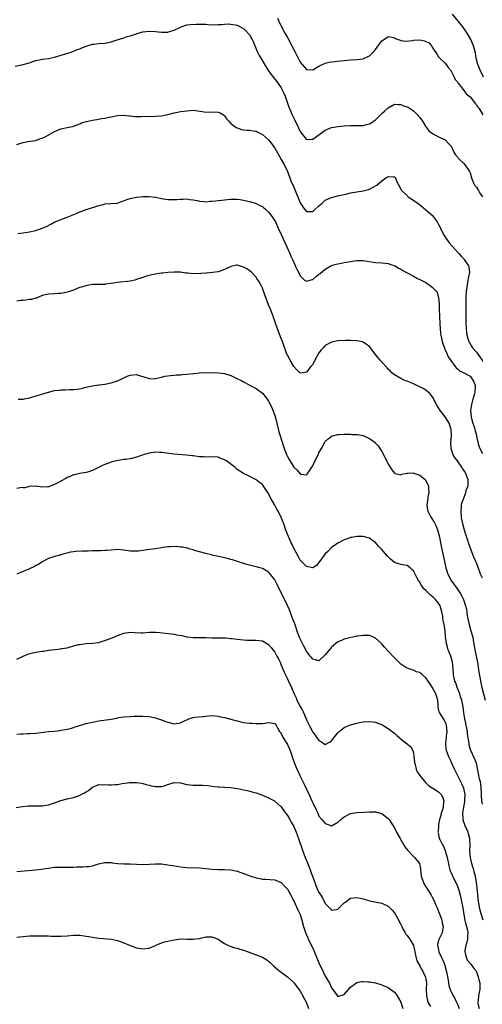
# Model space of a CAD drawing. Units: inches. Extents: x 2604000 to 2607000, y 1503000 to 1506000.
# Drawn here: x 2605998 to 2606145, y 1503618 to 1503931 of the extents above; entities that cross this region are included whole.
import ezdxf

# ---------------------------------------------------------------- set-up
doc = ezdxf.new("R2010")
doc.units = ezdxf.units.IN
doc.header["$MEASUREMENT"] = 0
doc.layers.add('LD26041503_2ft', color=120, linetype='Continuous')

msp = doc.modelspace()

# ---------------------------------------------------------------- linework, layer by layer
at = {"layer": 'LD26041503_2ft'}
for points, elevation in [([(2606079.78, 1503931.78), (2606080.14, 1503931), (2606081.75, 1503927.75), (2606082.16, 1503927), (2606083, 1503925.57), (2606084.4, 1503923), (2606085.42, 1503921), (2606085.93, 1503919.93), (2606087, 1503917.82), (2606088.28, 1503916.28), (2606089, 1503915.49), (2606091, 1503915.34), (2606093, 1503916.45), (2606095, 1503917.48), (2606096.27, 1503917.73), (2606097, 1503917.91), (2606098.02, 1503917.98), (2606099.83, 1503918.17), (2606101, 1503918.33), (2606103, 1503918.56), (2606105, 1503918.61), (2606107, 1503918.82), (2606107.4, 1503919), (2606109, 1503919.79), (2606110.22, 1503921), (2606110.6, 1503921.4), (2606111.5, 1503922.5), (2606113, 1503924.52), (2606114.46, 1503925.54), (2606115, 1503925.97), (2606116.28, 1503925.72), (2606117, 1503925.53), (2606117.33, 1503925.33), (2606118.15, 1503925), (2606118.74, 1503924.74), (2606119, 1503924.67), (2606120.47, 1503924.47), (2606122.7, 1503924.7), (2606123, 1503924.79), (2606125, 1503924.87), (2606126.57, 1503924.57), (2606127, 1503924.37), (2606127.96, 1503923.96), (2606128.71, 1503923), (2606129, 1503922.59), (2606130.04, 1503921), (2606130.43, 1503920.43), (2606131, 1503919.48), (2606131.21, 1503919.21), (2606133, 1503917.51), (2606133.22, 1503917.22), (2606133.43, 1503917), (2606134.07, 1503916.07), (2606134.96, 1503915), (2606135, 1503914.94), (2606135.99, 1503913), (2606136.31, 1503912.31), (2606137, 1503911.52), (2606137.16, 1503911.16), (2606138.46, 1503909.54), (2606138.91, 1503908.91), (2606139, 1503908.85), (2606139.72, 1503907.72), (2606140.67, 1503907), (2606141, 1503906.71), (2606142.4, 1503905), (2606142.64, 1503904.64), (2606143, 1503904.26), (2606143.47, 1503903.47), (2606143.86, 1503903), (2606145.08, 1503901)], 8220), ([(2606145.23, 1503913), (2606144.29, 1503915), (2606143.47, 1503917), (2606142.96, 1503919), (2606142.7, 1503920.7), (2606142.48, 1503921.52), (2606142.12, 1503923), (2606141.27, 1503925), (2606140.11, 1503927), (2606139.67, 1503927.67), (2606138.66, 1503929), (2606135.43, 1503933)], 8218), ([(2605996.51, 1503916.51), (2605999, 1503917.04), (2606000.58, 1503917.42), (2606001, 1503917.6), (2606002.06, 1503917.94), (2606003, 1503918.34), (2606005, 1503918.72), (2606007, 1503918.9), (2606009, 1503919.32), (2606012.43, 1503920.43), (2606014.23, 1503921), (2606015, 1503921.27), (2606016.24, 1503921.76), (2606017, 1503922.03), (2606017.67, 1503922.33), (2606019, 1503922.81), (2606021, 1503923.45), (2606021.5, 1503923.5), (2606023, 1503923.68), (2606025, 1503923.81), (2606026.04, 1503924.04), (2606027, 1503924.21), (2606028.88, 1503924.88), (2606031, 1503925.56), (2606032.07, 1503925.93), (2606033, 1503926.11), (2606033.6, 1503926.4), (2606035, 1503926.78), (2606035.16, 1503926.84), (2606037, 1503927.39), (2606039, 1503927.68), (2606041, 1503927.55), (2606043, 1503927.3), (2606045, 1503927.35), (2606045.51, 1503927.51), (2606047, 1503927.92), (2606048.83, 1503928.83), (2606049.2, 1503929), (2606051, 1503929.59), (2606052.2, 1503929.8), (2606054.1, 1503929.9), (2606055, 1503929.89), (2606056.18, 1503929.82), (2606057, 1503929.83), (2606058.31, 1503929.69), (2606059, 1503929.71), (2606060.34, 1503929.66), (2606061, 1503929.72), (2606062.21, 1503929.79), (2606063, 1503929.9), (2606064.09, 1503929.91), (2606065, 1503929.9), (2606066.36, 1503929.64), (2606067, 1503929.5), (2606069, 1503928.48), (2606069.74, 1503927.74), (2606070.7, 1503926.7), (2606071, 1503926.33), (2606071.78, 1503925), (2606072.17, 1503924.17), (2606072.65, 1503923), (2606073.44, 1503921), (2606073.94, 1503919.94), (2606074.48, 1503919), (2606076.2, 1503916.2), (2606076.99, 1503915), (2606078.48, 1503913), (2606079.62, 1503911.62), (2606080.06, 1503911), (2606081, 1503909.63), (2606081.34, 1503909), (2606081.87, 1503907.87), (2606082.2, 1503907), (2606083.46, 1503903.46), (2606083.63, 1503903), (2606084.5, 1503901), (2606085, 1503899.94), (2606085.48, 1503899), (2606085.91, 1503898.09), (2606087, 1503895.73), (2606087.29, 1503895.29), (2606089, 1503893.24), (2606090.7, 1503893.3), (2606091, 1503893.28), (2606093, 1503894.72), (2606095, 1503896.2), (2606097, 1503896.98), (2606099, 1503897.3), (2606101, 1503897.51), (2606103, 1503897.62), (2606104.38, 1503897.62), (2606105, 1503897.61), (2606106.35, 1503897.65), (2606107, 1503897.63), (2606108.09, 1503897.91), (2606109, 1503898.12), (2606109.54, 1503898.46), (2606110.36, 1503899), (2606111, 1503899.47), (2606113, 1503901.45), (2606113.84, 1503902.16), (2606115, 1503903.27), (2606117, 1503904.4), (2606118.29, 1503904.29), (2606119, 1503904.34), (2606119.89, 1503903.89), (2606121, 1503903.59), (2606122.01, 1503903), (2606123, 1503902.26), (2606124.3, 1503901), (2606124.57, 1503900.57), (2606125, 1503900.14), (2606125.85, 1503899), (2606127, 1503897.24), (2606127.21, 1503897), (2606127.94, 1503895.94), (2606129.05, 1503895.05), (2606131, 1503894.05), (2606132.71, 1503893.29), (2606133, 1503893.15), (2606133.09, 1503893.09), (2606133.2, 1503893), (2606134.07, 1503892.07), (2606135, 1503891.09), (2606135.99, 1503889), (2606136.36, 1503888.36), (2606137, 1503887.65), (2606137.23, 1503887.23), (2606137.43, 1503887), (2606139, 1503885.52), (2606139.45, 1503885), (2606140.81, 1503883), (2606141, 1503882.55), (2606141.51, 1503881), (2606141.84, 1503879.84), (2606142.34, 1503879), (2606142.52, 1503878.52), (2606143, 1503878), (2606143.67, 1503877), (2606144.12, 1503876.12), (2606144.97, 1503875)], 8222), ([(2605997, 1503891.62), (2605997.97, 1503891.97), (2605999, 1503892.29), (2606000.53, 1503892.53), (2606002.88, 1503892.88), (2606003, 1503892.91), (2606003.29, 1503893), (2606004.53, 1503893.47), (2606005, 1503893.58), (2606006.18, 1503894.18), (2606009, 1503895.77), (2606010.22, 1503896.22), (2606011, 1503896.55), (2606012.99, 1503897.01), (2606014.64, 1503897.36), (2606015, 1503897.46), (2606017, 1503898.17), (2606017.56, 1503898.44), (2606019.09, 1503898.91), (2606021, 1503899.37), (2606023, 1503899.68), (2606023.85, 1503899.85), (2606025, 1503899.96), (2606026.27, 1503900.27), (2606027, 1503900.39), (2606029, 1503900.81), (2606031, 1503900.93), (2606032.73, 1503900.73), (2606033, 1503900.71), (2606034.51, 1503900.51), (2606036.45, 1503900.45), (2606041, 1503900.56), (2606043, 1503900.75), (2606044.43, 1503901), (2606045, 1503901.14), (2606047, 1503901.69), (2606048.08, 1503901.91), (2606049, 1503902.08), (2606051, 1503902.35), (2606053, 1503902.47), (2606055.86, 1503902.14), (2606057, 1503901.93), (2606058.01, 1503901.99), (2606061, 1503901.91), (2606061.62, 1503901.62), (2606062.7, 1503901), (2606063, 1503900.74), (2606063.69, 1503899.69), (2606064.35, 1503899), (2606065, 1503898.25), (2606066.73, 1503897), (2606066.9, 1503896.9), (2606067, 1503896.85), (2606068.41, 1503896.41), (2606069, 1503896.26), (2606070.17, 1503896.17), (2606071, 1503896.14), (2606071.96, 1503895.97), (2606073, 1503895.85), (2606073.52, 1503895.52), (2606075, 1503894.81), (2606077, 1503893.04), (2606077.9, 1503891.9), (2606078.57, 1503891), (2606079, 1503890.4), (2606080.2, 1503888.2), (2606081, 1503886.87), (2606082.02, 1503885), (2606083, 1503882.97), (2606083.74, 1503881), (2606084.1, 1503880.1), (2606085, 1503878.01), (2606085.46, 1503877), (2606085.88, 1503875.88), (2606086.28, 1503875), (2606087, 1503873.02), (2606087.82, 1503871.82), (2606088.44, 1503871), (2606089, 1503870.29), (2606090.3, 1503870.3), (2606091, 1503870.29), (2606091.36, 1503870.64), (2606093, 1503872.11), (2606093.97, 1503873), (2606094.51, 1503873.48), (2606095, 1503873.88), (2606095.75, 1503874.25), (2606097, 1503874.78), (2606099, 1503875.29), (2606099.36, 1503875.36), (2606101, 1503875.75), (2606101.95, 1503875.95), (2606103, 1503876.2), (2606105, 1503876.56), (2606107, 1503876.87), (2606108.7, 1503877.3), (2606109, 1503877.41), (2606109.96, 1503877.96), (2606111.37, 1503878.63), (2606113, 1503880.02), (2606114.25, 1503881), (2606114.73, 1503881.27), (2606115, 1503881.47), (2606116.67, 1503881.33), (2606117, 1503881.32), (2606117.33, 1503881), (2606117.77, 1503879.77), (2606118.13, 1503879), (2606119, 1503877.41), (2606119.17, 1503877), (2606121, 1503875.34), (2606121.17, 1503875.17), (2606121.38, 1503875), (2606124.69, 1503872.69), (2606127, 1503870.86), (2606129.06, 1503869), (2606129.91, 1503867.91), (2606130.54, 1503867), (2606131, 1503866.19), (2606131.56, 1503865), (2606132.59, 1503863), (2606133.53, 1503861.53), (2606133.89, 1503861), (2606134.38, 1503860.38), (2606135.3, 1503859.3), (2606137.45, 1503857), (2606138.15, 1503856.15), (2606139, 1503855.23), (2606139.18, 1503855), (2606140.47, 1503853), (2606140.6, 1503852.6), (2606140.78, 1503851), (2606140.46, 1503849.54), (2606140.44, 1503849), (2606140.32, 1503848.32), (2606140.03, 1503847), (2606139.78, 1503845), (2606139.67, 1503843), (2606139.65, 1503842.35), (2606139.63, 1503841), (2606139.62, 1503839), (2606139.65, 1503837), (2606139.71, 1503835), (2606139.79, 1503833), (2606139.91, 1503831.91), (2606139.98, 1503831), (2606140.38, 1503829.62), (2606140.59, 1503829), (2606141.5, 1503827.5), (2606141.77, 1503827), (2606143, 1503825.54), (2606144.09, 1503824.09), (2606144.85, 1503823), (2606145, 1503822.67)], 8224), ([(2605997.27, 1503863.27), (2605999, 1503863.49), (2605999.63, 1503863.63), (2606001, 1503863.87), (2606003, 1503864.3), (2606005, 1503864.99), (2606006.42, 1503865.58), (2606007.75, 1503866.25), (2606009.05, 1503867), (2606013, 1503868.45), (2606016.2, 1503869.8), (2606017, 1503870.16), (2606017.64, 1503870.36), (2606019, 1503870.89), (2606021.82, 1503871.82), (2606023, 1503872.24), (2606024.58, 1503872.58), (2606025, 1503872.7), (2606026.82, 1503872.82), (2606029, 1503872.99), (2606030.44, 1503873.56), (2606031, 1503873.67), (2606031.91, 1503874.09), (2606033, 1503874.42), (2606035, 1503874.89), (2606037, 1503875.08), (2606039.07, 1503875.07), (2606041, 1503874.87), (2606041.18, 1503874.82), (2606043, 1503874.46), (2606045, 1503874.1), (2606047, 1503874.1), (2606047.88, 1503874.12), (2606049, 1503874.25), (2606049.8, 1503874.2), (2606051, 1503874.29), (2606051.86, 1503874.14), (2606053, 1503874.01), (2606054.25, 1503873.75), (2606055, 1503873.54), (2606056.5, 1503873.5), (2606057, 1503873.42), (2606058.43, 1503873.57), (2606059, 1503873.61), (2606060.27, 1503873.73), (2606061, 1503873.85), (2606062.09, 1503873.91), (2606063, 1503874.04), (2606063.88, 1503874.12), (2606065, 1503874.25), (2606065.74, 1503874.26), (2606067, 1503874.22), (2606067.93, 1503874.07), (2606069, 1503873.88), (2606070.44, 1503873.56), (2606071, 1503873.43), (2606073, 1503872.89), (2606074.24, 1503872.24), (2606075, 1503871.88), (2606075.46, 1503871.46), (2606076, 1503871), (2606077, 1503870.08), (2606077.45, 1503869.45), (2606077.82, 1503869), (2606078.29, 1503868.29), (2606079, 1503867.33), (2606079.17, 1503867), (2606080.07, 1503865), (2606081, 1503862.99), (2606082.21, 1503860.21), (2606083.69, 1503857), (2606084.07, 1503856.07), (2606084.57, 1503855), (2606085.31, 1503853.31), (2606085.47, 1503853), (2606085.95, 1503851.95), (2606086.44, 1503851), (2606087, 1503849.87), (2606087.89, 1503849), (2606088.43, 1503848.44), (2606089, 1503848.12), (2606090.54, 1503848.54), (2606091, 1503848.71), (2606092.25, 1503849.75), (2606093, 1503850.34), (2606093.38, 1503850.62), (2606095, 1503852), (2606097, 1503853.12), (2606098.46, 1503853.54), (2606099, 1503853.71), (2606100.1, 1503853.9), (2606101, 1503854.09), (2606102.34, 1503854.34), (2606103.5, 1503854.5), (2606105, 1503854.75), (2606107, 1503854.77), (2606111, 1503854.09), (2606113, 1503853.99), (2606114.13, 1503853.87), (2606115, 1503853.73), (2606117, 1503853.07), (2606117.16, 1503853), (2606118.29, 1503852.29), (2606119, 1503851.96), (2606119.6, 1503851.6), (2606121, 1503850.86), (2606121.27, 1503850.73), (2606123, 1503849.78), (2606124.34, 1503849), (2606124.78, 1503848.78), (2606125, 1503848.73), (2606126.12, 1503848.12), (2606127, 1503847.69), (2606127.42, 1503847.42), (2606127.99, 1503847), (2606129, 1503846.3), (2606130.22, 1503845), (2606130.51, 1503844.51), (2606131.01, 1503843.01), (2606131.14, 1503841), (2606131.18, 1503839.18), (2606131.27, 1503837), (2606131.42, 1503834.58), (2606131.49, 1503833), (2606131.6, 1503831.6), (2606131.69, 1503831), (2606131.94, 1503830.06), (2606132.15, 1503829), (2606132.34, 1503828.34), (2606133, 1503826.55), (2606133.7, 1503825), (2606134.09, 1503824.09), (2606134.9, 1503822.9), (2606136.29, 1503821), (2606136.61, 1503820.61), (2606137, 1503820.33), (2606137.63, 1503819.63), (2606139.01, 1503818.99), (2606141, 1503817.91), (2606141.69, 1503817), (2606142.16, 1503816.16), (2606142.58, 1503815), (2606142.61, 1503814.61), (2606142.5, 1503813), (2606142.36, 1503812.36), (2606141.74, 1503810.26), (2606141.41, 1503809), (2606141.16, 1503807), (2606141.37, 1503805), (2606141.7, 1503803.7), (2606142.43, 1503801.57), (2606142.57, 1503801), (2606142.6, 1503800.6), (2606143, 1503799.23), (2606143.07, 1503798.93), (2606143.42, 1503797), (2606143.77, 1503795.77), (2606144.12, 1503795), (2606145, 1503793.35)], 8226), ([(2606145, 1503753.78), (2606144.36, 1503755), (2606143.95, 1503755.95), (2606143, 1503758.67), (2606142.86, 1503759), (2606142.26, 1503760.26), (2606142, 1503761), (2606141, 1503763.58), (2606140.62, 1503764.62), (2606140.28, 1503765.72), (2606139.64, 1503767.64), (2606139.22, 1503769), (2606138.69, 1503771), (2606138.29, 1503773), (2606138.14, 1503775), (2606138.29, 1503776.29), (2606138.33, 1503777), (2606138.42, 1503777.58), (2606138.92, 1503779), (2606139, 1503779.19), (2606139.64, 1503781), (2606139.92, 1503782.08), (2606140.35, 1503783), (2606140.45, 1503784.45), (2606140.43, 1503785), (2606139.65, 1503787), (2606139.41, 1503787.41), (2606139, 1503788.08), (2606138.62, 1503788.62), (2606138.41, 1503789), (2606137, 1503791), (2606136.13, 1503792.13), (2606135.62, 1503793), (2606134.96, 1503795), (2606134.9, 1503796.9), (2606135, 1503797.81), (2606135.1, 1503799), (2606135.03, 1503801), (2606134.35, 1503803), (2606133.86, 1503803.86), (2606133.06, 1503805.06), (2606131.54, 1503807), (2606131, 1503807.89), (2606130.52, 1503808.52), (2606129.2, 1503811.2), (2606129, 1503811.48), (2606128.32, 1503812.32), (2606127.61, 1503813), (2606127, 1503813.53), (2606126.06, 1503814.06), (2606125, 1503814.62), (2606124.04, 1503815), (2606123, 1503815.54), (2606121.94, 1503815.94), (2606121, 1503816.34), (2606120.51, 1503816.51), (2606119.35, 1503817), (2606119, 1503817.18), (2606117, 1503818.36), (2606116.19, 1503819), (2606115.61, 1503819.61), (2606115, 1503820.16), (2606114.61, 1503820.61), (2606114.24, 1503821), (2606112.42, 1503823), (2606111.79, 1503823.79), (2606111, 1503824.82), (2606110.85, 1503825), (2606109, 1503827.35), (2606108.07, 1503828.07), (2606107, 1503828.78), (2606106.83, 1503828.83), (2606105, 1503829.23), (2606103, 1503829.34), (2606101.3, 1503829.3), (2606099, 1503829.16), (2606097, 1503828.77), (2606095, 1503827.73), (2606094.34, 1503827), (2606093.72, 1503826.28), (2606093, 1503825.33), (2606092.87, 1503825.13), (2606091.73, 1503823), (2606091, 1503821.71), (2606090.45, 1503821), (2606089, 1503819.19), (2606087, 1503818.88), (2606086.01, 1503820.01), (2606085, 1503821.05), (2606083.89, 1503823), (2606083, 1503824.6), (2606082.83, 1503825), (2606081.39, 1503829), (2606081, 1503829.9), (2606079.84, 1503833), (2606079.2, 1503834.79), (2606079, 1503835.42), (2606078.58, 1503836.58), (2606078.39, 1503837), (2606077.45, 1503839.45), (2606077, 1503840.68), (2606075.78, 1503843.78), (2606075.35, 1503845), (2606075, 1503845.93), (2606074.47, 1503847), (2606073.95, 1503847.95), (2606073.3, 1503849), (2606073, 1503849.43), (2606071.56, 1503851), (2606071.28, 1503851.28), (2606071, 1503851.49), (2606070.03, 1503852.03), (2606069, 1503852.66), (2606068.68, 1503852.68), (2606067, 1503853.23), (2606066.77, 1503853.23), (2606065, 1503852.84), (2606063, 1503851.83), (2606061.25, 1503851.25), (2606061, 1503851.14), (2606059.13, 1503850.87), (2606057.26, 1503850.74), (2606057, 1503850.73), (2606055.41, 1503850.59), (2606053, 1503850.54), (2606051.29, 1503850.71), (2606050.74, 1503850.74), (2606049, 1503850.98), (2606047, 1503851.04), (2606045, 1503850.88), (2606043.33, 1503850.67), (2606043, 1503850.67), (2606041.55, 1503850.45), (2606041, 1503850.4), (2606039.84, 1503850.16), (2606039, 1503849.96), (2606038.22, 1503849.78), (2606037, 1503849.33), (2606036.73, 1503849.27), (2606035, 1503848.64), (2606034.48, 1503848.48), (2606033, 1503848.13), (2606032.01, 1503848.01), (2606029.84, 1503847.84), (2606029, 1503847.77), (2606027.55, 1503847.55), (2606027, 1503847.41), (2606025.19, 1503847.19), (2606025, 1503847.14), (2606023.14, 1503847.14), (2606023, 1503847.13), (2606021.07, 1503847.07), (2606019.24, 1503846.76), (2606019, 1503846.71), (2606017, 1503846.11), (2606016.17, 1503845.83), (2606015, 1503845.35), (2606013.99, 1503845), (2606013, 1503844.61), (2606012.51, 1503844.51), (2606011, 1503844.23), (2606010.19, 1503844.19), (2606009, 1503844.16), (2606007, 1503844.06), (2606005, 1503843.55), (2606003.61, 1503843), (2606003.21, 1503842.79), (2606003, 1503842.76), (2606001.69, 1503842.31), (2606001, 1503842.28), (2605999.88, 1503842.12), (2605999, 1503842.05), (2605998, 1503842), (2605997, 1503841.79)], 8228), ([(2605997.39, 1503810.61), (2605999, 1503810.62), (2605999.29, 1503810.71), (2606001.06, 1503811.06), (2606003.89, 1503811.89), (2606007, 1503812.84), (2606009, 1503813.37), (2606010.44, 1503813.56), (2606011, 1503813.65), (2606012.36, 1503813.64), (2606013.75, 1503813.75), (2606015, 1503813.71), (2606016.17, 1503813.83), (2606017, 1503813.97), (2606017.81, 1503814.19), (2606019, 1503814.44), (2606019.44, 1503814.56), (2606021, 1503814.93), (2606023, 1503815.2), (2606023.21, 1503815.21), (2606025, 1503815.42), (2606025.5, 1503815.5), (2606027, 1503815.79), (2606029, 1503816.47), (2606030.13, 1503817), (2606031, 1503817.44), (2606032.07, 1503817.93), (2606033, 1503818.31), (2606035, 1503818.44), (2606035.82, 1503818.18), (2606037, 1503817.85), (2606039, 1503817.19), (2606040.84, 1503817.16), (2606041, 1503817.17), (2606042.45, 1503817.55), (2606043, 1503817.67), (2606044.06, 1503817.94), (2606045.81, 1503818.19), (2606047, 1503818.26), (2606047.66, 1503818.34), (2606049, 1503818.4), (2606049.53, 1503818.47), (2606051, 1503818.56), (2606053, 1503818.82), (2606053.18, 1503818.82), (2606055.05, 1503819.05), (2606057.13, 1503819.13), (2606061, 1503819.07), (2606063, 1503818.8), (2606063.32, 1503818.68), (2606065, 1503818.13), (2606066.7, 1503817.3), (2606068.48, 1503816.48), (2606069, 1503816.15), (2606071, 1503815.08), (2606071.12, 1503815), (2606073, 1503814.02), (2606075, 1503812.51), (2606076.27, 1503811), (2606077, 1503810.03), (2606077.97, 1503807.97), (2606078.36, 1503807), (2606078.57, 1503806.57), (2606079, 1503805.41), (2606079.5, 1503803.5), (2606080.26, 1503800.26), (2606080.62, 1503799), (2606081.25, 1503797), (2606081.92, 1503795), (2606082.8, 1503792.8), (2606083, 1503792.4), (2606083.49, 1503791.49), (2606085, 1503789.04), (2606086.05, 1503788.05), (2606087, 1503786.89), (2606087.16, 1503786.84), (2606089, 1503786.56), (2606089.2, 1503786.8), (2606090.71, 1503789), (2606091, 1503789.46), (2606091.51, 1503790.49), (2606091.75, 1503791), (2606092.46, 1503792.46), (2606092.83, 1503793.17), (2606093, 1503793.58), (2606093.83, 1503795), (2606095, 1503797.15), (2606095.96, 1503798.04), (2606097, 1503798.91), (2606099, 1503799.41), (2606099.44, 1503799.44), (2606101, 1503799.48), (2606103, 1503799.48), (2606103.45, 1503799.45), (2606105, 1503799.45), (2606105.37, 1503799.37), (2606107, 1503799.06), (2606109, 1503798.12), (2606109.68, 1503797.68), (2606110.84, 1503796.84), (2606111, 1503796.71), (2606111.83, 1503795.83), (2606112.35, 1503795), (2606113, 1503794.04), (2606114.02, 1503792.02), (2606115, 1503790.03), (2606115.66, 1503789), (2606116.17, 1503788.17), (2606117, 1503787.12), (2606117.07, 1503787.07), (2606119, 1503786.56), (2606119.24, 1503786.76), (2606120.39, 1503787), (2606121, 1503787.11), (2606121.08, 1503787.08), (2606123, 1503787.2), (2606123.13, 1503787.13), (2606125, 1503786.47), (2606126.81, 1503785), (2606127, 1503784.73), (2606127.55, 1503783.55), (2606127.75, 1503783), (2606127.82, 1503782.18), (2606127.87, 1503781), (2606127.61, 1503779.61), (2606127.54, 1503779), (2606127.52, 1503778.48), (2606127.24, 1503777), (2606127.43, 1503775.43), (2606127.54, 1503775), (2606128.24, 1503773.76), (2606128.65, 1503773), (2606129, 1503772.49), (2606129.57, 1503771.57), (2606130.24, 1503770.24), (2606130.76, 1503768.76), (2606131.27, 1503766.73), (2606131.87, 1503763.87), (2606132.9, 1503759), (2606133.35, 1503757), (2606133.97, 1503755), (2606134.99, 1503753), (2606135.85, 1503751.85), (2606136.45, 1503751), (2606137, 1503750.27), (2606137.86, 1503749), (2606138.28, 1503748.28), (2606138.87, 1503747), (2606139.56, 1503745), (2606139.86, 1503743.86), (2606139.95, 1503743), (2606140.1, 1503741.9), (2606140.44, 1503740.44), (2606140.74, 1503739), (2606141.29, 1503737), (2606141.62, 1503735.62), (2606141.83, 1503735), (2606142.01, 1503734.01), (2606142.34, 1503732.34), (2606142.55, 1503731), (2606142.97, 1503728.97), (2606143.35, 1503727), (2606143.82, 1503723.82), (2606144.21, 1503721.79), (2606144.34, 1503721), (2606144.47, 1503720.47), (2606144.76, 1503719), (2606145.81, 1503715)], 8230), ([(2606145, 1503681.94), (2606144.78, 1503683), (2606144.62, 1503684.62), (2606144.63, 1503685.37), (2606144.55, 1503687), (2606144.39, 1503688.39), (2606144.28, 1503689), (2606144.04, 1503689.96), (2606143.7, 1503691.7), (2606143, 1503694.92), (2606142.44, 1503696.44), (2606141.26, 1503699), (2606141.19, 1503699.19), (2606140.75, 1503700.75), (2606140.7, 1503701), (2606140.67, 1503701.33), (2606140.45, 1503703), (2606140.23, 1503704.23), (2606140.15, 1503705), (2606139.95, 1503706.05), (2606139.73, 1503707), (2606139.62, 1503707.62), (2606139.33, 1503709), (2606139.05, 1503710.95), (2606138.84, 1503712.84), (2606138.4, 1503715), (2606137.99, 1503715.99), (2606137.7, 1503717), (2606136.92, 1503719), (2606136.43, 1503720.43), (2606136.21, 1503721), (2606135.98, 1503722.02), (2606135.78, 1503723), (2606135.62, 1503725), (2606135.42, 1503727), (2606135, 1503728.68), (2606134.9, 1503729), (2606134.08, 1503731), (2606133.86, 1503731.86), (2606133.5, 1503733), (2606133.23, 1503735.23), (2606133.11, 1503737), (2606132.78, 1503739), (2606132.43, 1503740.43), (2606132.4, 1503741), (2606132.31, 1503741.69), (2606132.07, 1503743), (2606131.84, 1503743.84), (2606131.49, 1503745), (2606131, 1503745.76), (2606130.01, 1503747), (2606129.48, 1503747.48), (2606129, 1503747.96), (2606128.38, 1503748.38), (2606127, 1503749.88), (2606126.35, 1503750.35), (2606125.93, 1503751), (2606125.51, 1503751.51), (2606125, 1503752.48), (2606124.73, 1503752.73), (2606124.62, 1503753), (2606124.2, 1503753.8), (2606123.51, 1503755), (2606123, 1503756.07), (2606122.54, 1503756.54), (2606121.99, 1503757), (2606121, 1503757.77), (2606120.15, 1503757.85), (2606119, 1503758.04), (2606118.27, 1503758.27), (2606117, 1503758.74), (2606115.74, 1503759.74), (2606114.75, 1503760.75), (2606112.88, 1503763), (2606111.96, 1503763.96), (2606111, 1503765.05), (2606109.82, 1503765.82), (2606109, 1503766.46), (2606107, 1503767.04), (2606105, 1503767.02), (2606103.3, 1503766.7), (2606103, 1503766.63), (2606102.4, 1503766.4), (2606101, 1503765.91), (2606099, 1503764.92), (2606097, 1503763.52), (2606095.77, 1503762.23), (2606095, 1503761.46), (2606093, 1503758.7), (2606092.18, 1503757.82), (2606091, 1503757.02), (2606089, 1503757.42), (2606087.48, 1503759), (2606087.26, 1503759.26), (2606087, 1503759.52), (2606086.48, 1503760.48), (2606085, 1503763.31), (2606084.47, 1503764.47), (2606084.21, 1503765), (2606083.27, 1503767), (2606082.48, 1503769), (2606081.78, 1503771), (2606081, 1503773.02), (2606079.99, 1503775), (2606079.64, 1503775.64), (2606079, 1503776.94), (2606077.51, 1503779.51), (2606077, 1503780.64), (2606076.77, 1503781), (2606076.23, 1503781.77), (2606075.36, 1503783), (2606075, 1503783.47), (2606074.11, 1503784.11), (2606073, 1503785.03), (2606071, 1503786.07), (2606069.04, 1503787.04), (2606067, 1503788.33), (2606066.63, 1503788.63), (2606066.22, 1503789), (2606063.58, 1503791), (2606063, 1503791.41), (2606061.84, 1503791.84), (2606061, 1503792.18), (2606059, 1503792.32), (2606057, 1503792.23), (2606056.29, 1503792.29), (2606055, 1503792.33), (2606054.44, 1503792.44), (2606053, 1503792.61), (2606052.67, 1503792.67), (2606050.9, 1503792.9), (2606046.84, 1503793.16), (2606043, 1503793.68), (2606042.3, 1503793.7), (2606041, 1503793.75), (2606040.35, 1503793.65), (2606039, 1503793.48), (2606036.82, 1503792.82), (2606035, 1503792.17), (2606033, 1503791.73), (2606031.49, 1503791.49), (2606031, 1503791.43), (2606028.67, 1503791), (2606027.3, 1503790.7), (2606025.76, 1503790.24), (2606025, 1503789.93), (2606024.37, 1503789.63), (2606021, 1503788), (2606019.44, 1503787.44), (2606019, 1503787.32), (2606017.03, 1503786.97), (2606015.36, 1503786.64), (2606015, 1503786.56), (2606013.98, 1503786.02), (2606013, 1503785.78), (2606012.57, 1503785.43), (2606011, 1503784.59), (2606010.21, 1503784.21), (2606009, 1503783.51), (2606007, 1503782.83), (2606006.78, 1503782.78), (2606005, 1503782.7), (2606003, 1503783.02), (2606001.1, 1503782.9), (2606001, 1503782.91), (2605999.57, 1503782.43), (2605999, 1503782.5), (2605998.53, 1503782.53), (2605997, 1503782.26)], 8232), ([(2606145.18, 1503645), (2606144.52, 1503647), (2606144.21, 1503648.21), (2606144.05, 1503649), (2606143.86, 1503650.14), (2606143.7, 1503651), (2606143.45, 1503653), (2606143.26, 1503655.26), (2606143.09, 1503657), (2606142.72, 1503659), (2606142.35, 1503660.35), (2606142.15, 1503661), (2606141.91, 1503661.91), (2606141.54, 1503663), (2606141.48, 1503663.48), (2606141.09, 1503665), (2606140.98, 1503667), (2606141.08, 1503669), (2606140.96, 1503671), (2606140.48, 1503672.48), (2606140.37, 1503673), (2606139.48, 1503675), (2606138.82, 1503676.82), (2606138.77, 1503677), (2606138.79, 1503677.21), (2606138.72, 1503679), (2606139.02, 1503681), (2606139.31, 1503682.69), (2606139.36, 1503683.36), (2606139.43, 1503685), (2606139.04, 1503687), (2606138.39, 1503688.39), (2606138.03, 1503689), (2606136.34, 1503692.35), (2606136.04, 1503693), (2606135.12, 1503695.12), (2606135, 1503695.44), (2606134.48, 1503696.48), (2606134.26, 1503697), (2606133.87, 1503698.13), (2606133.53, 1503699), (2606133.42, 1503699.42), (2606133.26, 1503701.26), (2606133.48, 1503703), (2606133.49, 1503703.49), (2606133.73, 1503705), (2606133.51, 1503707), (2606133.39, 1503707.39), (2606133, 1503708.19), (2606132.73, 1503708.73), (2606131.27, 1503711), (2606131.22, 1503711.22), (2606131, 1503712.24), (2606130.83, 1503712.83), (2606130.84, 1503713.16), (2606130.76, 1503715), (2606130.17, 1503717), (2606129, 1503719.09), (2606128.25, 1503720.25), (2606127.7, 1503721), (2606127, 1503722.11), (2606125.91, 1503723), (2606125.39, 1503723.39), (2606125, 1503723.75), (2606123.97, 1503723.97), (2606123, 1503724.51), (2606122.56, 1503724.56), (2606121, 1503725.13), (2606120.6, 1503725.4), (2606119, 1503726.39), (2606117, 1503728.4), (2606116.48, 1503729), (2606113.86, 1503731.86), (2606113, 1503732.88), (2606111, 1503734.71), (2606109.37, 1503735.37), (2606109, 1503735.54), (2606107.53, 1503735.53), (2606107, 1503735.57), (2606105.3, 1503735.3), (2606105, 1503735.28), (2606103.79, 1503735), (2606103.13, 1503734.87), (2606101, 1503734.32), (2606100.1, 1503733.9), (2606099, 1503733.49), (2606097, 1503731.83), (2606095, 1503729.4), (2606093, 1503727.51), (2606091.84, 1503727.84), (2606091, 1503727.96), (2606090.58, 1503728.58), (2606090.22, 1503729), (2606089.7, 1503729.7), (2606089, 1503730.52), (2606088.16, 1503732.16), (2606087, 1503734.45), (2606086.84, 1503734.84), (2606086.3, 1503736.3), (2606085.27, 1503739.27), (2606084.74, 1503740.74), (2606084.4, 1503741.6), (2606083.64, 1503743.64), (2606083, 1503745.1), (2606081, 1503749.2), (2606080.08, 1503751), (2606079.73, 1503751.73), (2606079, 1503753.17), (2606077.3, 1503755.3), (2606077, 1503755.63), (2606075, 1503756.77), (2606074.16, 1503757), (2606073, 1503757.35), (2606070.07, 1503758.07), (2606069, 1503758.37), (2606065.53, 1503759.53), (2606065, 1503759.68), (2606063.95, 1503759.95), (2606060.69, 1503760.69), (2606059.4, 1503761), (2606058.84, 1503761.16), (2606057, 1503761.59), (2606055, 1503762.09), (2606053.41, 1503762.59), (2606053, 1503762.73), (2606052.08, 1503763), (2606051.27, 1503763.27), (2606051, 1503763.31), (2606049.61, 1503763.61), (2606049, 1503763.64), (2606047.77, 1503763.77), (2606045.73, 1503763.73), (2606045, 1503763.66), (2606043.45, 1503763.45), (2606041, 1503763.05), (2606039.17, 1503762.83), (2606037, 1503762.52), (2606035.65, 1503762.35), (2606035, 1503762.29), (2606033.67, 1503762.33), (2606033, 1503762.38), (2606031, 1503762.7), (2606029, 1503762.87), (2606027, 1503762.7), (2606025.47, 1503762.53), (2606025, 1503762.49), (2606023.58, 1503762.42), (2606021, 1503762.39), (2606019.65, 1503762.35), (2606019, 1503762.31), (2606017.72, 1503762.28), (2606015.82, 1503762.18), (2606015, 1503762.09), (2606014.04, 1503761.96), (2606012.4, 1503761.6), (2606011, 1503761.16), (2606010.33, 1503761), (2606009, 1503760.64), (2606008.46, 1503760.46), (2606007, 1503760.02), (2606005, 1503758.95), (2606003.88, 1503758.12), (2606003, 1503757.73), (2606002.56, 1503757.44), (2606001, 1503756.73), (2605997, 1503755.03)], 8234), ([(2605997, 1503728.03), (2605999, 1503728.93), (2606000.44, 1503729.56), (2606001.99, 1503730.01), (2606003, 1503730.22), (2606003.68, 1503730.32), (2606005, 1503730.55), (2606005.45, 1503730.55), (2606007, 1503730.83), (2606007.18, 1503730.82), (2606009.07, 1503731.07), (2606011, 1503731.26), (2606011.34, 1503731.34), (2606013, 1503731.65), (2606013.94, 1503731.94), (2606016.63, 1503732.63), (2606017, 1503732.7), (2606019, 1503732.95), (2606021.07, 1503733.07), (2606023, 1503733.35), (2606024.24, 1503733.76), (2606025, 1503733.92), (2606025.78, 1503734.22), (2606027.26, 1503734.74), (2606029, 1503735.49), (2606029.83, 1503735.83), (2606031, 1503736.24), (2606033, 1503736.54), (2606034.43, 1503736.43), (2606036.39, 1503736.39), (2606037, 1503736.42), (2606039, 1503736.58), (2606041, 1503736.57), (2606042.43, 1503736.43), (2606046.02, 1503736.02), (2606047, 1503735.94), (2606047.77, 1503735.77), (2606049.47, 1503735.47), (2606051, 1503735.12), (2606053, 1503734.93), (2606054.93, 1503734.93), (2606057, 1503734.84), (2606057.15, 1503734.85), (2606059, 1503734.74), (2606059.24, 1503734.76), (2606062.73, 1503734.73), (2606063, 1503734.75), (2606063.26, 1503734.74), (2606065, 1503734.6), (2606065.46, 1503734.54), (2606067, 1503734.33), (2606069, 1503734.11), (2606070.06, 1503734.06), (2606071, 1503734.04), (2606073, 1503734.09), (2606075, 1503733.81), (2606077, 1503732.66), (2606077.76, 1503731.76), (2606078.34, 1503731), (2606079, 1503730.19), (2606079.65, 1503729), (2606080.1, 1503728.1), (2606080.63, 1503727), (2606081, 1503726.14), (2606081.91, 1503723.91), (2606083, 1503721.75), (2606083.36, 1503721), (2606084.27, 1503719), (2606085.14, 1503717), (2606085.72, 1503715.72), (2606086.01, 1503715), (2606087, 1503712.96), (2606087.71, 1503711.71), (2606088.03, 1503711), (2606088.9, 1503709), (2606089, 1503708.73), (2606089.86, 1503707), (2606091, 1503704.77), (2606091.81, 1503703.81), (2606093, 1503702.11), (2606093.77, 1503701.77), (2606095, 1503700.9), (2606096.37, 1503701.63), (2606097, 1503702.09), (2606097.69, 1503703), (2606099, 1503704.63), (2606099.42, 1503705), (2606101, 1503706.27), (2606103, 1503707.11), (2606105, 1503707.64), (2606105.82, 1503707.82), (2606107, 1503708.03), (2606109, 1503708.21), (2606110.07, 1503708.07), (2606111, 1503707.98), (2606111.68, 1503707.68), (2606113, 1503707.18), (2606113.27, 1503707), (2606115, 1503705.97), (2606116.68, 1503704.68), (2606117, 1503704.5), (2606117.74, 1503703.74), (2606118.65, 1503703), (2606118.83, 1503702.83), (2606121, 1503701.1), (2606121.17, 1503701), (2606122.15, 1503700.15), (2606122.82, 1503699), (2606123, 1503698.23), (2606123.18, 1503697), (2606123.32, 1503695.32), (2606123.35, 1503695), (2606123.53, 1503694.47), (2606123.85, 1503693), (2606124.18, 1503692.18), (2606125, 1503690.98), (2606126.81, 1503688.81), (2606127, 1503688.7), (2606127.79, 1503687.79), (2606129, 1503687.15), (2606129.07, 1503687.07), (2606129.18, 1503687), (2606131, 1503685.79), (2606131.82, 1503685), (2606132.26, 1503684.26), (2606132.67, 1503683), (2606132.45, 1503681.55), (2606132.44, 1503681), (2606132.24, 1503680.24), (2606131.87, 1503679), (2606131.69, 1503678.31), (2606131.31, 1503677), (2606131, 1503675.33), (2606130.92, 1503675), (2606130.83, 1503673.17), (2606130.79, 1503673), (2606130.82, 1503672.82), (2606131.15, 1503671.15), (2606131.2, 1503671), (2606131.36, 1503670.64), (2606132.21, 1503669), (2606132.55, 1503668.55), (2606133.14, 1503667.14), (2606133.24, 1503666.76), (2606133.76, 1503665), (2606133.93, 1503663.93), (2606134.14, 1503663), (2606134.27, 1503662.27), (2606134.62, 1503661), (2606134.72, 1503660.72), (2606135, 1503660.06), (2606135.3, 1503659.3), (2606135.44, 1503659), (2606136.46, 1503657), (2606137, 1503655.82), (2606137.23, 1503655.23), (2606137.39, 1503654.61), (2606137.84, 1503653), (2606138.07, 1503652.07), (2606138.56, 1503649.44), (2606138.71, 1503648.71), (2606139.36, 1503645), (2606139.64, 1503643.64), (2606139.83, 1503643), (2606140.14, 1503641.86), (2606140.27, 1503641), (2606140.2, 1503640.2), (2606140.23, 1503639), (2606139.98, 1503638.02), (2606139.65, 1503637), (2606139.36, 1503635.36), (2606139.32, 1503635), (2606139.48, 1503634.52), (2606139.82, 1503633), (2606140.22, 1503632.22), (2606141.11, 1503631.11), (2606141.24, 1503631), (2606142, 1503630), (2606142.84, 1503629), (2606143, 1503628.66), (2606143.6, 1503627), (2606143.83, 1503626.17), (2606144.07, 1503625), (2606144.06, 1503624.06), (2606144.13, 1503623), (2606143.87, 1503622.13), (2606143.66, 1503621), (2606143.62, 1503619.62), (2606143.48, 1503619), (2606143.5, 1503618.5), (2606143.85, 1503617)], 8236), ([(2605997, 1503704.19), (2605998.28, 1503704.28), (2605999, 1503704.29), (2606000.37, 1503704.37), (2606001, 1503704.37), (2606003, 1503704.47), (2606004.66, 1503704.66), (2606007, 1503704.98), (2606009, 1503705.16), (2606010.64, 1503705.36), (2606011, 1503705.39), (2606012.37, 1503705.63), (2606013, 1503705.72), (2606014, 1503706), (2606015, 1503706.25), (2606015.55, 1503706.45), (2606019, 1503707.5), (2606021, 1503708.02), (2606023, 1503708.39), (2606027, 1503708.96), (2606028.73, 1503709.27), (2606029, 1503709.34), (2606029.42, 1503709.42), (2606031, 1503709.64), (2606033, 1503709.78), (2606034.16, 1503709.84), (2606037, 1503709.86), (2606039, 1503709.78), (2606041, 1503709.4), (2606043, 1503708.71), (2606044.22, 1503708.22), (2606045, 1503707.92), (2606047, 1503707.43), (2606049, 1503707.72), (2606050.5, 1503708.5), (2606051, 1503708.73), (2606051.62, 1503709), (2606052.66, 1503709.34), (2606053, 1503709.48), (2606053.59, 1503709.59), (2606056.24, 1503709.76), (2606057, 1503709.87), (2606059, 1503710.09), (2606059.97, 1503710.03), (2606061, 1503709.92), (2606061.73, 1503709.72), (2606063, 1503709.49), (2606065, 1503708.97), (2606066.52, 1503708.52), (2606067, 1503708.37), (2606068.12, 1503708.12), (2606069, 1503707.88), (2606069.81, 1503707.81), (2606071, 1503707.65), (2606071.64, 1503707.64), (2606073, 1503707.57), (2606073.6, 1503707.6), (2606075, 1503707.6), (2606075.69, 1503707.69), (2606077, 1503707.82), (2606077.72, 1503707.72), (2606079, 1503707.51), (2606079.42, 1503707), (2606079.83, 1503706.16), (2606080.48, 1503705), (2606080.73, 1503704.73), (2606081, 1503704.37), (2606081.64, 1503703), (2606083, 1503700.9), (2606083.85, 1503699), (2606084.29, 1503697.71), (2606084.63, 1503696.63), (2606085.14, 1503695.14), (2606086, 1503693), (2606086.33, 1503692.33), (2606086.94, 1503691), (2606088.27, 1503688.27), (2606089, 1503686.66), (2606090.2, 1503684.2), (2606090.74, 1503683), (2606091, 1503682.37), (2606092.1, 1503680.1), (2606092.58, 1503679), (2606093, 1503678.14), (2606093.92, 1503677), (2606094.44, 1503676.44), (2606095, 1503675.73), (2606095.58, 1503675.58), (2606097, 1503675.04), (2606099, 1503676.14), (2606099.94, 1503677), (2606101, 1503677.91), (2606103, 1503678.93), (2606105, 1503679.28), (2606107.41, 1503679.41), (2606109, 1503679.45), (2606111, 1503679.46), (2606113, 1503678.95), (2606115, 1503677.37), (2606115.28, 1503677), (2606115.98, 1503675.98), (2606117, 1503674.42), (2606117.66, 1503673), (2606118.75, 1503671), (2606119, 1503670.61), (2606120.31, 1503668.31), (2606121.18, 1503667.18), (2606123, 1503665.27), (2606123.32, 1503665), (2606124.09, 1503664.09), (2606124.91, 1503663), (2606125, 1503662.65), (2606125.27, 1503661.27), (2606125.28, 1503661), (2606125.51, 1503659), (2606125.81, 1503658.19), (2606126.16, 1503657), (2606126.44, 1503656.44), (2606127, 1503655.64), (2606127.23, 1503655.23), (2606128.62, 1503653), (2606129, 1503652.34), (2606129.67, 1503651), (2606130.06, 1503650.06), (2606130.54, 1503649), (2606130.64, 1503648.64), (2606131, 1503647.84), (2606131.51, 1503646.49), (2606132, 1503645), (2606132.15, 1503644.15), (2606132.46, 1503643), (2606132.28, 1503641.72), (2606132.14, 1503641), (2606131.08, 1503638.92), (2606130.69, 1503637.31), (2606130.68, 1503637), (2606130.75, 1503636.75), (2606131, 1503635.53), (2606131.1, 1503635.1), (2606131.11, 1503635), (2606131.99, 1503633), (2606132.31, 1503632.31), (2606132.86, 1503631), (2606133.46, 1503629), (2606133.7, 1503627.7), (2606133.85, 1503627), (2606134.02, 1503625.98), (2606134.14, 1503625), (2606134.29, 1503624.29), (2606134.65, 1503623), (2606135, 1503622.32), (2606135.6, 1503621), (2606136.14, 1503620.14), (2606136.66, 1503619), (2606137, 1503618.31), (2606137.57, 1503617)], 8238), ([(2605996.82, 1503680.82), (2605998.82, 1503681.18), (2606000.62, 1503681.38), (2606001, 1503681.41), (2606005, 1503681.41), (2606007, 1503681.72), (2606009, 1503682.35), (2606011, 1503683.02), (2606013, 1503683.56), (2606015, 1503684.04), (2606016.59, 1503684.59), (2606017, 1503684.72), (2606018.53, 1503685.47), (2606019, 1503685.85), (2606019.75, 1503686.25), (2606020.58, 1503687), (2606021, 1503687.35), (2606023, 1503688.18), (2606024.07, 1503688.07), (2606025, 1503688.13), (2606026, 1503688), (2606027, 1503688.03), (2606028.11, 1503688.11), (2606029, 1503688.21), (2606030.5, 1503688.5), (2606032.8, 1503688.8), (2606035, 1503688.81), (2606036.55, 1503688.55), (2606037, 1503688.5), (2606038.12, 1503688.12), (2606039, 1503687.96), (2606039.74, 1503687.74), (2606041, 1503687.52), (2606043, 1503687.53), (2606043.76, 1503687.76), (2606045, 1503688.12), (2606047, 1503688.79), (2606049, 1503688.71), (2606051, 1503688.17), (2606052.06, 1503688.06), (2606053, 1503687.91), (2606053.98, 1503687.98), (2606055, 1503687.95), (2606055.98, 1503687.98), (2606057.81, 1503687.81), (2606059, 1503687.65), (2606059.56, 1503687.56), (2606061, 1503687.42), (2606061.38, 1503687.38), (2606063, 1503687.35), (2606065, 1503687.22), (2606067.15, 1503686.85), (2606069, 1503686.45), (2606070.22, 1503686.21), (2606071, 1503686.02), (2606072.37, 1503685.63), (2606073, 1503685.49), (2606074.88, 1503684.88), (2606076.25, 1503684.25), (2606077, 1503683.97), (2606077.58, 1503683.58), (2606078.81, 1503683), (2606079, 1503682.9), (2606081, 1503681.08), (2606081.8, 1503679.8), (2606083, 1503678.3), (2606083.7, 1503677), (2606084.17, 1503676.17), (2606085, 1503674.84), (2606085.78, 1503673), (2606086.11, 1503672.11), (2606086.63, 1503670.63), (2606087.63, 1503667.63), (2606087.85, 1503667), (2606088.61, 1503665), (2606089.31, 1503663.31), (2606090.22, 1503661), (2606090.43, 1503660.43), (2606091, 1503658.7), (2606091.63, 1503657), (2606092.03, 1503656.03), (2606092.47, 1503655), (2606093, 1503653.85), (2606093.35, 1503653.35), (2606094.12, 1503652.12), (2606095, 1503650.38), (2606096.32, 1503649), (2606096.64, 1503648.64), (2606097, 1503648.17), (2606098.43, 1503648.43), (2606099, 1503648.51), (2606099.45, 1503649), (2606100.22, 1503649.78), (2606101, 1503650.51), (2606101.62, 1503651), (2606103, 1503651.99), (2606105, 1503652.27), (2606106.03, 1503652.03), (2606107, 1503651.83), (2606107.63, 1503651.63), (2606109.2, 1503651.2), (2606113, 1503650.41), (2606115, 1503649.49), (2606116.23, 1503648.23), (2606117, 1503647.39), (2606117.85, 1503645.85), (2606119, 1503643.67), (2606119.28, 1503643), (2606119.68, 1503642.32), (2606120.4, 1503641), (2606120.63, 1503640.63), (2606121, 1503640.2), (2606121.48, 1503639.48), (2606121.84, 1503639), (2606123, 1503637), (2606123.44, 1503635), (2606123.6, 1503634.4), (2606123.87, 1503633), (2606124.13, 1503632.13), (2606124.69, 1503631), (2606125, 1503630.48), (2606125.51, 1503629.51), (2606125.87, 1503629), (2606126.23, 1503628.23), (2606126.88, 1503627), (2606127, 1503626.36), (2606127.17, 1503625), (2606127.08, 1503623.08), (2606127.11, 1503621), (2606127.45, 1503619.45), (2606127.61, 1503619), (2606128.45, 1503617.55)], 8240), ([(2605997, 1503660.47), (2606003, 1503661), (2606004.79, 1503661.21), (2606005.33, 1503661.33), (2606007, 1503661.59), (2606008.27, 1503661.73), (2606009, 1503661.87), (2606011, 1503661.92), (2606013.88, 1503661.88), (2606015, 1503661.9), (2606016.05, 1503661.95), (2606018.01, 1503661.99), (2606019, 1503662.05), (2606019.87, 1503662.13), (2606021, 1503662.34), (2606022.93, 1503662.93), (2606025, 1503663.41), (2606027, 1503663.37), (2606027.3, 1503663.3), (2606029.07, 1503663.07), (2606030.98, 1503662.98), (2606033.05, 1503662.95), (2606037, 1503662.77), (2606039.19, 1503662.81), (2606041, 1503662.92), (2606043, 1503662.9), (2606045, 1503662.67), (2606046.44, 1503662.44), (2606047.81, 1503662.19), (2606049, 1503662.01), (2606051, 1503661.81), (2606055, 1503661.63), (2606057, 1503661.43), (2606059, 1503661.21), (2606061.11, 1503661.11), (2606063, 1503661.18), (2606065, 1503661.05), (2606067, 1503660.58), (2606068.19, 1503660.19), (2606069.65, 1503659.65), (2606071.31, 1503659), (2606073, 1503658.44), (2606073.64, 1503658.36), (2606075, 1503658.06), (2606075.93, 1503658.07), (2606079, 1503657.87), (2606081, 1503656.97), (2606081.98, 1503655.98), (2606083, 1503654.84), (2606084.04, 1503653), (2606084.34, 1503652.34), (2606085, 1503651.19), (2606086.27, 1503648.27), (2606086.92, 1503647), (2606087, 1503646.81), (2606087.56, 1503645), (2606088.09, 1503643), (2606088.81, 1503640.81), (2606089, 1503640.4), (2606089.41, 1503639.41), (2606089.61, 1503639), (2606090.21, 1503637.79), (2606091.38, 1503635.38), (2606093, 1503631.48), (2606094.4, 1503628.4), (2606095, 1503627.26), (2606096.3, 1503625), (2606097, 1503623.49), (2606097.41, 1503623), (2606099, 1503620.8), (2606101, 1503621.39), (2606102.38, 1503623), (2606103, 1503623.74), (2606105, 1503625.25), (2606106.5, 1503625.5), (2606107, 1503625.55), (2606108.54, 1503625.46), (2606109, 1503625.42), (2606111, 1503625.08), (2606113, 1503624.52), (2606115, 1503623.66), (2606115.36, 1503623.36), (2606117, 1503622.13), (2606117.47, 1503621.47), (2606118.27, 1503620.27), (2606119, 1503618.95), (2606119.69, 1503617)], 8242), ([(2605997, 1503639.58), (2605999.92, 1503639.92), (2606001, 1503640), (2606002.07, 1503640.07), (2606003, 1503640.09), (2606005, 1503640.1), (2606006.04, 1503640.04), (2606007, 1503640.05), (2606007.95, 1503639.95), (2606009, 1503639.94), (2606009.91, 1503639.91), (2606011, 1503639.91), (2606013, 1503640.06), (2606015, 1503640.23), (2606017, 1503640.22), (2606019, 1503639.96), (2606019.83, 1503639.83), (2606021, 1503639.61), (2606023, 1503639.33), (2606027.02, 1503639), (2606029, 1503638.57), (2606031, 1503637.84), (2606033, 1503637.02), (2606035, 1503636.24), (2606037, 1503635.87), (2606037.99, 1503635.99), (2606039, 1503636.17), (2606041, 1503637.01), (2606042.38, 1503637.62), (2606043.9, 1503638.1), (2606045, 1503638.4), (2606047, 1503638.81), (2606049.06, 1503639.06), (2606051.03, 1503639.03), (2606053, 1503638.94), (2606055, 1503639.21), (2606055.31, 1503639.31), (2606057, 1503639.7), (2606057.76, 1503639.76), (2606059, 1503639.73), (2606059.57, 1503639.57), (2606061, 1503638.94), (2606062.13, 1503638.13), (2606063, 1503637.61), (2606064.23, 1503637), (2606064.76, 1503636.76), (2606066.27, 1503636.27), (2606067, 1503636.08), (2606067.82, 1503635.82), (2606069, 1503635.5), (2606069.35, 1503635.35), (2606071.35, 1503634.65), (2606075, 1503633.28), (2606075.53, 1503633), (2606076.43, 1503632.43), (2606077, 1503631.98), (2606077.53, 1503631.53), (2606078.5, 1503630.5), (2606080.24, 1503629), (2606080.67, 1503628.67), (2606081, 1503628.46), (2606081.87, 1503627.87), (2606083, 1503627.07), (2606085, 1503625.17), (2606085.11, 1503625), (2606086.76, 1503622.76), (2606087, 1503622.45), (2606087.84, 1503621), (2606088.23, 1503620.23), (2606088.9, 1503619), (2606089, 1503618.79), (2606089.67, 1503617)], 8244)]:
    msp.add_lwpolyline(points, dxfattribs=dict(at, elevation=elevation))

doc.saveas('drawing.dxf')
